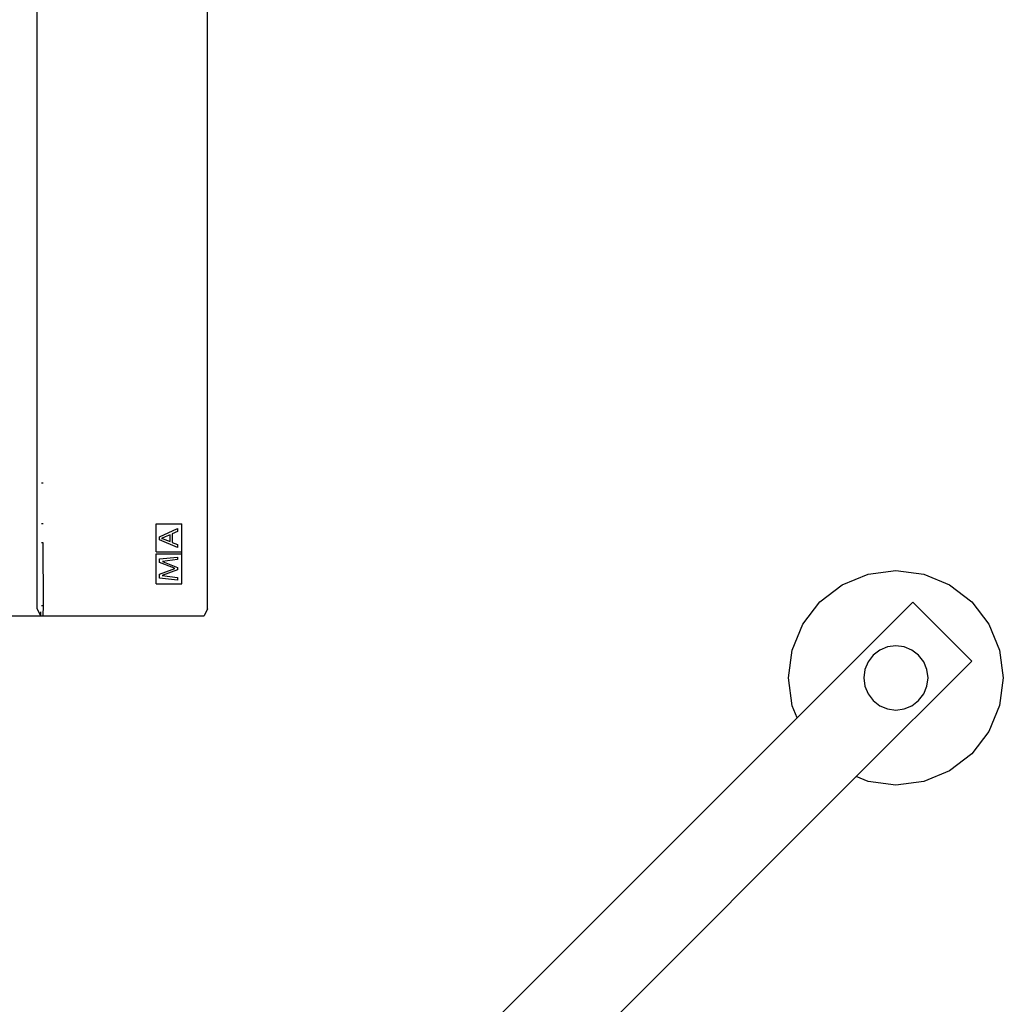
# Model space of a CAD drawing. Units: inches. Extents: x 229 to 1576, y 202 to 845.
# Drawn here: x 724 to 747, y 522 to 545 of the extents above; entities that cross this region are included whole.
import ezdxf

# ---------------------------------------------------------------- set-up
doc = ezdxf.new("R2010")
doc.units = ezdxf.units.IN
doc.header["$MEASUREMENT"] = 0
doc.layers.add('Edges', color=7, linetype='Continuous')

# ---------------------------------------------------------------- blocks, each defined once
blk = doc.blocks.new('stage pl')
at = {"layer": 'Edges'}
for p, q in [((94.897, -46.052), (94.897, -12.623)), ((98.915, -46.052), (98.915, -12.623)), ((95.034, -43.089), (94.994, -43.089)), ((95.034, -44.044), (94.994, -44.044)), ((97.705, -44.712), (97.705, -44.05)), ((97.705, -44.05), (98.31, -44.05)), ((98.31, -44.712), (98.31, -44.05)), ((98.31, -44.05), (98.312, -44.05)), ((97.783, -44.423), (97.783, -44.355)), ((97.783, -44.355), (97.786, -44.355)), ((97.786, -44.355), (98.207, -44.16)), ((97.786, -44.423), (97.786, -44.355)), ((97.918, -44.356), (97.83, -44.39)), ((98.033, -44.308), (97.918, -44.356)), ((98.036, -44.307), (98.033, -44.308)), ((98.033, -44.467), (98.033, -44.308)), ((98.036, -44.468), (98.036, -44.307)), ((98.21, -44.232), (98.081, -44.287)), ((98.081, -44.287), (98.081, -44.486)), ((98.207, -44.16), (98.207, -44.161)), ((98.207, -44.16), (98.21, -44.16)), ((98.21, -44.16), (98.21, -44.232)), ((94.994, -44.489), (95.033, -44.489)), ((95.033, -44.489), (95.034, -45.972)), ((97.783, -44.423), (97.786, -44.423)), ((98.207, -44.606), (97.786, -44.423)), ((97.83, -44.39), (97.871, -44.401)), ((97.871, -44.401), (97.911, -44.416)), ((97.911, -44.416), (98.033, -44.467)), ((98.033, -44.467), (98.036, -44.468)), ((98.081, -44.486), (98.21, -44.539)), ((98.207, -44.604), (98.207, -44.606)), ((98.207, -44.606), (98.21, -44.606)), ((98.21, -44.539), (98.21, -44.606)), ((97.705, -44.712), (98.31, -44.712)), ((97.705, -45.463), (97.705, -44.756)), ((97.705, -44.756), (98.31, -44.756)), ((97.786, -44.876), (98.207, -44.832)), ((98.207, -44.832), (98.21, -44.832)), ((98.21, -44.832), (98.21, -44.892)), ((98.312, -44.712), (98.31, -44.712)), ((98.31, -44.756), (98.31, -44.712)), ((98.31, -45.463), (98.31, -44.756)), ((98.312, -44.756), (98.31, -44.756)), ((97.783, -44.96), (97.783, -44.876)), ((97.783, -44.876), (97.786, -44.876)), ((97.783, -44.96), (97.786, -44.96)), ((97.786, -44.96), (97.786, -44.876)), ((98.078, -45.074), (97.786, -44.96)), ((98.21, -44.892), (97.855, -44.936)), ((97.855, -44.936), (98.21, -45.075)), ((98.081, -45.074), (98.078, -45.074)), ((98.146, -45.1), (98.081, -45.074)), ((98.21, -45.075), (98.21, -45.132)), ((97.783, -45.33), (97.783, -45.235)), ((97.783, -45.235), (97.786, -45.235)), ((97.786, -45.235), (98.083, -45.123)), ((97.786, -45.33), (97.786, -45.235)), ((98.21, -45.132), (97.849, -45.269)), ((97.849, -45.269), (98.21, -45.314)), ((98.083, -45.123), (98.086, -45.123)), ((98.086, -45.123), (98.146, -45.1)), ((98.146, -45.1), (98.149, -45.1)), ((98.21, -45.314), (98.21, -45.374)), ((113.9, -45.488), (114.511, -45.235)), ((114.511, -45.235), (115.167, -45.148)), ((115.167, -45.148), (115.824, -45.234)), ((115.824, -45.234), (116.435, -45.488)), ((97.705, -45.463), (98.31, -45.463)), ((97.705, -45.467), (98.312, -45.467)), ((97.783, -45.33), (97.786, -45.33)), ((98.207, -45.374), (97.786, -45.33)), ((98.207, -45.374), (98.21, -45.374)), ((98.312, -45.463), (98.31, -45.463)), ((113.375, -45.891), (113.9, -45.488)), ((116.435, -45.488), (116.96, -45.89)), ((94.994, -45.972), (95.034, -45.972)), ((95.034, -45.972), (95.033, -46.221)), ((115.565, -45.894), (112.836, -48.624)), ((112.972, -46.416), (113.375, -45.891)), ((115.565, -45.894), (116.957, -47.286)), ((116.96, -45.89), (117.363, -46.415)), ((94.068, -46.221), (94.975, -46.221)), ((94.897, -46.052), (94.975, -46.221)), ((94.975, -46.221), (94.978, -46.221)), ((94.978, -46.124), (94.978, -46.221)), ((94.978, -46.221), (95.033, -46.221)), ((95.033, -46.221), (98.836, -46.221)), ((98.915, -46.052), (98.836, -46.221)), ((112.718, -47.028), (112.972, -46.416)), ((117.363, -46.415), (117.617, -47.027)), ((115.168, -46.925), (114.971, -46.951)), ((115.364, -46.951), (115.168, -46.925)), ((112.632, -47.684), (112.718, -47.028)), ((114.631, -47.147), (114.51, -47.304)), ((114.788, -47.027), (114.631, -47.147)), ((114.971, -46.951), (114.788, -47.027)), ((115.547, -47.026), (115.364, -46.951)), ((115.704, -47.147), (115.547, -47.026)), ((115.825, -47.304), (115.704, -47.147)), ((117.617, -47.027), (117.703, -47.683)), ((114.228, -50.015), (116.957, -47.286)), ((114.51, -47.304), (114.435, -47.487)), ((115.901, -47.487), (115.825, -47.304)), ((114.435, -47.487), (114.409, -47.684)), ((115.926, -47.683), (115.901, -47.487)), ((112.719, -48.34), (112.632, -47.684)), ((114.409, -47.684), (114.435, -47.88)), ((115.901, -47.88), (115.926, -47.683)), ((117.703, -47.683), (117.617, -48.339)), ((114.435, -47.88), (114.511, -48.063)), ((114.511, -48.063), (114.631, -48.22)), ((115.704, -48.22), (115.825, -48.063)), ((115.825, -48.063), (115.901, -47.88)), ((112.836, -48.624), (112.719, -48.34)), ((114.631, -48.22), (114.788, -48.341)), ((115.547, -48.341), (115.704, -48.22)), ((117.617, -48.339), (117.364, -48.951)), ((114.788, -48.341), (114.971, -48.417)), ((114.971, -48.417), (115.168, -48.442)), ((115.168, -48.442), (115.364, -48.416)), ((115.364, -48.416), (115.547, -48.341)), ((112.836, -48.624), (91.015, -70.451)), ((117.364, -48.951), (116.961, -49.476)), ((116.961, -49.476), (116.436, -49.879)), ((116.436, -49.879), (115.824, -50.133)), ((97.639, -66.61), (114.228, -50.015)), ((114.512, -50.133), (114.228, -50.015)), ((115.168, -50.219), (114.512, -50.133)), ((115.824, -50.133), (115.168, -50.219))]:
    blk.add_line(p, q, dxfattribs=at)

msp = doc.modelspace()

# ---------------------------------------------------------------- block references
msp.add_blockref('stage pl', (629.097, 577.615))

doc.saveas('drawing.dxf')
